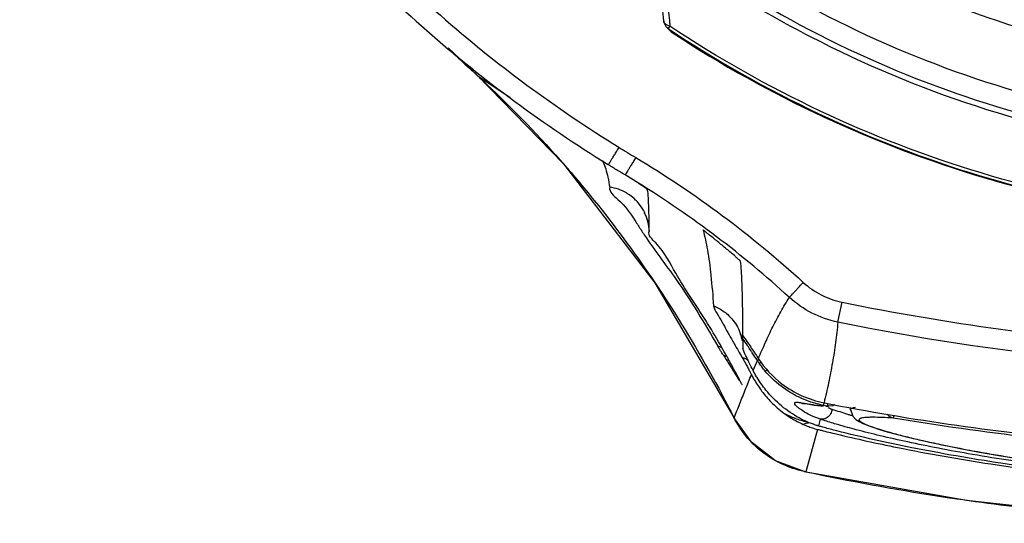
# Model space of a CAD drawing. Units: inches. Extents: x 1.2 to 15.8, y 0.3 to 10.5.
# Drawn here: x 12.4 to 12.6, y 6.2 to 6.3 of the extents above; entities that cross this region are included whole.
import ezdxf

# ---------------------------------------------------------------- set-up
doc = ezdxf.new("R2010")
doc.units = ezdxf.units.IN
doc.header["$LTSCALE"] = 0.935
doc.header["$MEASUREMENT"] = 0
doc.layers.get('0').update_dxf_attribs({"linetype": 'CONTINUOUS'})
doc.styles.get("Standard").update_dxf_attribs({"font": 'txt', "width": 0.8})
doc.dimstyles.new('DIMSTYLE_4', dxfattribs={"dimtxt": 0.1, "dimasz": 0.1875, "dimexe": 0.18, "dimexo": 0.0625, "dimgap": 0.09, "dimtad": 0, "dimtih": 1, "dimtoh": 1, "dimdec": 0, "dimlfac": 2, "dimzin": 4, "dimdsep": 46, "dimtxsty": 'STANDARD', "dimblk": 'CLOSED', "dimblk1": 'CLOSED', "dimblk2": 'CLOSED', "dimcen": 0.09, "dimadec": 0, "dimazin": 0, "dimtol": 1, "dimtp": 10, "dimtm": 10, "dimtfac": 1, "dimtdec": 0, "dimtofl": 0, "dimtmove": 0, "dimatfit": 3, "dimldrblk": 'CLOSED', "dimfxl": 1, "dimtolj": 1, "dimtzin": 4, "dimarcsym": 0})

# ---------------------------------------------------------------- blocks, each defined once
blk = doc.blocks.new('*D18')
at = {"color": 2, "linetype": 'CONTINUOUS'}
for p, q in [((12.99376, 7.91515), (11.39612, 6.31751)), ((13.03796, 6.95325), (13.03796, 5.63744))]:
    blk.add_line(p, q, dxfattribs=at)
for points in [[(11.59944, 6.25773), (11.44031, 6.3617), (11.55712, 6.21174), (11.59944, 6.25773)], [(12.84932, 5.67649), (13.03796, 5.69994), (12.85192, 5.73894), (12.84932, 5.67649)]]:
    blk.add_lwpolyline(points, dxfattribs=at)
for start, end in [(225, 243.66723), (256.82709, 270)]:
    blk.add_arc((13.03796, 7.95935), 2.25941, start, end, dxfattribs=at)
for s, width, p in [('%%p', 1.166667, (12.17809, 5.79689)), ('45%%d', 0.755556, (11.95142, 5.79689)), ('10%%d', 0.755556, (12.29476, 5.79689))]:
    blk.add_text(s, height=0.1, dxfattribs=dict(at, width=width)).set_placement(p)
blk = doc.blocks.new('_CLOSED')
at = {"color": 0, "linetype": 'BYBLOCK'}
for p, q in [((0, 0), (-1, 0.1667)), ((-1, 0.1667), (-1, -0.1667)), ((-1, -0.1667), (0, 0)), ((-1, 0), (0, 0))]:
    blk.add_line(p, q, dxfattribs=at)

msp = doc.modelspace()

# ---------------------------------------------------------------- linework, layer by layer
at = {"color": 7, "linetype": 'CONTINUOUS'}
for p, q in [((12.5065, 6.26596), (12.50516, 6.28127)), ((12.46507, 6.26081), (12.47071, 6.25544)), ((12.47077, 6.25538), (12.47071, 6.25544)), ((12.47077, 6.25538), (12.47697, 6.25121)), ((12.49487, 6.23898), (12.49487, 6.23877)), ((12.50167, 6.23477), (12.49909, 6.23634)), ((12.50333, 6.23356), (12.5033, 6.23363)), ((12.50371, 6.22553), (12.50372, 6.22559)), ((12.53998, 6.20804), (12.54077, 6.21188)), ((12.5216, 6.20656), (12.5216, 6.20658)), ((12.52174, 6.20299), (12.52174, 6.20299)), ((12.52369, 6.19873), (12.5245, 6.20064)), ((12.53722, 6.19203), (12.53732, 6.19253)), ((12.53793, 6.19189), (12.53722, 6.19203)), ((12.53793, 6.19187), (12.53817, 6.19185)), ((12.53898, 6.19197), (12.53817, 6.19185)), ((12.53933, 6.19217), (12.53898, 6.19197)), ((12.54241, 6.19117), (12.54241, 6.19163)), ((12.55071, 6.19017), (12.55061, 6.18958)), ((12.51997, 6.18971), (12.52003, 6.18962)), ((12.53657, 6.18939), (12.53624, 6.18808)), ((12.53607, 6.18741), (12.53382, 6.17926)), ((12.53382, 6.17926), (12.53347, 6.17932)), ((12.53347, 6.17932), (12.56472, 6.17378)), ((12.53347, 6.17932), (12.53347, 6.17932)), ((12.56472, 6.17378), (12.59866, 6.17014))]:
    msp.add_line(p, q, dxfattribs=at)
for points in [[(12.47071, 6.25544), (12.48723, 6.23848), (12.50482, 6.2156), (12.51997, 6.18971)], [(12.50284, 6.22894), (12.50278, 6.22903), (12.50283, 6.22894), (12.50305, 6.22849), (12.50342, 6.22741), (12.50371, 6.22546)], [(12.52122, 6.20578), (12.52121, 6.20579), (12.52134, 6.20546), (12.52159, 6.20448)], [(12.53311, 6.19244), (12.53303, 6.19243), (12.5332, 6.19242), (12.53369, 6.19236), (12.53444, 6.19224)], [(12.53444, 6.19224), (12.53544, 6.1921), (12.53668, 6.19196), (12.53721, 6.19192)], [(12.54241, 6.19121), (12.54282, 6.18993), (12.54344, 6.1893), (12.54406, 6.18891), (12.54478, 6.18856), (12.54566, 6.1882), (12.54672, 6.18782), (12.54798, 6.18741)], [(12.53347, 6.17932), (12.528, 6.18136), (12.52336, 6.18493), (12.51997, 6.18972)], [(12.54798, 6.18741), (12.54947, 6.18697), (12.55118, 6.1865)], [(12.55118, 6.1865), (12.55316, 6.186), (12.5554, 6.18546), (12.55791, 6.18489), (12.56071, 6.1843), (12.56381, 6.18369), (12.56721, 6.18306), (12.57093, 6.18242), (12.57496, 6.18178), (12.57932, 6.18115), (12.58402, 6.18053), (12.58902, 6.17994), (12.59429, 6.17939), (12.59981, 6.17889), (12.60557, 6.17846), (12.61154, 6.1781), (12.61764, 6.17782), (12.62385, 6.17764)]]:
    msp.add_lwpolyline(points, dxfattribs=at)
for points, knots in [([(12.61548, 6.25661), (12.60442, 6.2576), (12.58239, 6.26146), (12.55083, 6.27274), (12.52166, 6.28918), (12.49564, 6.31033), (12.47353, 6.33559), (12.456, 6.3643), (12.44361, 6.39551), (12.43667, 6.42829), (12.43537, 6.4617), (12.43971, 6.49482), (12.44955, 6.52672), (12.46463, 6.55654), (12.48454, 6.58343), (12.50867, 6.60655), (12.53638, 6.62529), (12.56689, 6.63912), (12.59941, 6.64762), (12.62179, 6.64953), (12.63296, 6.64953)], [0, 0, 0, 0, 0.055512, 0.111153, 0.166756, 0.2221, 0.277937, 0.333734, 0.38942, 0.444969, 0.500402, 0.555768, 0.611114, 0.666494, 0.721966, 0.777544, 0.83276, 0.888375, 0.944177, 1, 1, 1, 1]), ([(12.6133, 6.26477), (12.60274, 6.26588), (12.58176, 6.26988), (12.55179, 6.28107), (12.52411, 6.29714), (12.49953, 6.31763), (12.47874, 6.34196), (12.46233, 6.36943), (12.45076, 6.39927), (12.44437, 6.43063), (12.44334, 6.46261), (12.4477, 6.49432), (12.45731, 6.52484), (12.47192, 6.55331), (12.4911, 6.57893), (12.51431, 6.60096), (12.54089, 6.61878), (12.57009, 6.63188), (12.60106, 6.6399), (12.62234, 6.64169), (12.63296, 6.64169)], [0, 0, 0, 0, 0.055556, 0.111112, 0.166667, 0.222223, 0.277778, 0.333334, 0.388889, 0.444445, 0.5, 0.555555, 0.61111, 0.666666, 0.722221, 0.777777, 0.833333, 0.888888, 0.944444, 1, 1, 1, 1]), ([(12.4243, 6.45269), (12.42431, 6.44174), (12.42602, 6.41983), (12.43373, 6.38783), (12.44632, 6.35747), (12.46349, 6.32949), (12.48481, 6.30454), (12.50976, 6.28322), (12.53775, 6.26605), (12.56811, 6.25346), (12.6001, 6.24575), (12.62201, 6.24404), (12.63296, 6.24403)], [0, 0, 0, 0, 0.100296, 0.200395, 0.300345, 0.400197, 0.499998, 0.5998, 0.699652, 0.799603, 0.899703, 1, 1, 1, 1]), ([(12.46324, 6.32467), (12.46981, 6.31596), (12.48431, 6.29953), (12.50958, 6.27854), (12.53777, 6.26166), (12.56822, 6.24932), (12.6002, 6.24179), (12.62205, 6.24011), (12.63296, 6.24011)], [0, 0, 0, 0, 0.166666, 0.333333, 0.499999, 0.666666, 0.833333, 1, 1, 1, 1]), ([(12.44812, 6.28178), (12.45307, 6.27666), (12.46338, 6.26682), (12.48003, 6.2534), (12.49183, 6.24541), (12.49789, 6.24167)], [0, 0, 0, 0, 0.333342, 0.666655, 1, 1, 1, 1]), ([(12.50627, 6.28062), (12.50642, 6.27889), (12.50674, 6.27543), (12.50718, 6.27058), (12.50747, 6.26745), (12.50759, 6.26605)], [0, 0, 0, 0, 0.35528, 0.713593, 1, 1, 1, 1]), ([(12.50627, 6.28062), (12.51525, 6.27401), (12.53459, 6.26199), (12.56605, 6.2488), (12.59924, 6.2408), (12.62177, 6.23903), (12.63296, 6.23903)], [0, 0, 0, 0, 0.246958, 0.501972, 0.752214, 1, 1, 1, 1]), ([(12.44529, 6.27906), (12.45031, 6.27386), (12.46079, 6.26387), (12.47768, 6.25025), (12.48967, 6.24214), (12.49582, 6.23834)], [0, 0, 0, 0, 0.333333, 0.666666, 1, 1, 1, 1]), ([(12.5065, 6.26596), (12.50651, 6.26586), (12.50654, 6.26566), (12.50663, 6.26538), (12.50672, 6.26521), (12.50677, 6.26512)], [0, 0, 0, 0, 0.333333, 0.666666, 1, 1, 1, 1]), ([(12.50667, 6.26553), (12.50666, 6.26555), (12.50657, 6.26567), (12.50651, 6.26582), (12.5065, 6.26596)], [0, 0, 0, 0, 0.131002, 1, 1, 1, 1]), ([(12.50769, 6.26496), (12.50755, 6.26499), (12.50725, 6.26508), (12.5069, 6.26527), (12.50672, 6.26546), (12.50667, 6.26553)], [0, 0, 0, 0, 0.353897, 0.774376, 1, 1, 1, 1]), ([(12.50677, 6.26512), (12.50682, 6.26504), (12.50693, 6.26488), (12.50707, 6.26474), (12.50714, 6.26467)], [0, 0, 0, 0, 0.5, 1, 1, 1, 1]), ([(12.50737, 6.26449), (12.51659, 6.25834), (12.53597, 6.24738), (12.56711, 6.23539), (12.59967, 6.22809), (12.62187, 6.22646), (12.63296, 6.22646)], [0, 0, 0, 0, 0.25, 0.5, 0.75, 1, 1, 1, 1]), ([(12.63296, 6.22703), (12.6219, 6.22703), (12.59976, 6.22866), (12.56728, 6.23594), (12.53622, 6.2479), (12.51689, 6.25883), (12.50769, 6.26496)], [0, 0, 0, 0, 0.25, 0.5, 0.75, 1, 1, 1, 1]), ([(12.50829, 6.26362), (12.51751, 6.25757), (12.53683, 6.24683), (12.56778, 6.2351), (12.60003, 6.22799), (12.622, 6.22639), (12.63296, 6.22639)], [0, 0, 0, 0, 0.250915, 0.500968, 0.750601, 1, 1, 1, 1]), ([(12.49586, 6.23831), (12.49593, 6.23842), (12.49608, 6.23866), (12.49634, 6.23907), (12.49666, 6.23959), (12.49705, 6.24022), (12.49748, 6.24091), (12.49778, 6.24139), (12.49793, 6.24164)], [0, 0, 0, 0, 0.097978, 0.216835, 0.375142, 0.564973, 0.776797, 1, 1, 1, 1]), ([(12.49789, 6.24167), (12.4979, 6.24166), (12.49845, 6.24132), (12.49952, 6.24066), (12.50059, 6.24002), (12.50112, 6.2397)], [0, 0, 0, 0, 0.012846, 0.506423, 1, 1, 1, 1]), ([(12.50112, 6.2397), (12.50097, 6.23945), (12.50068, 6.23896), (12.50026, 6.23826), (12.49988, 6.23763), (12.49956, 6.23711), (12.49931, 6.23669), (12.49916, 6.23645), (12.49909, 6.23634)], [0, 0, 0, 0, 0.223046, 0.434818, 0.624628, 0.782959, 0.901893, 1, 1, 1, 1]), ([(12.50112, 6.2397), (12.50689, 6.23623), (12.51802, 6.22877), (12.52834, 6.22023), (12.53331, 6.21569)], [0, 0, 0, 0, 0.499998, 1, 1, 1, 1]), ([(12.48752, 6.23815), (12.48972, 6.23563), (12.49577, 6.22837), (12.50136, 6.22074), (12.50477, 6.21568)], [0, 0, 0, 0, 0.354016, 1, 1, 1, 1]), ([(12.49909, 6.23634), (12.49861, 6.23663), (12.49753, 6.23728), (12.49645, 6.23794), (12.49586, 6.23831)], [0, 0, 0, 0, 0.449819, 1, 1, 1, 1]), ([(12.49612, 6.23399), (12.49596, 6.23307), (12.4986, 6.23107), (12.50011, 6.22894), (12.50102, 6.22754)], [0, 0, 0, 0, 0.349851, 1, 1, 1, 1]), ([(12.4999, 6.23251), (12.49972, 6.23264), (12.49905, 6.23307), (12.4978, 6.23364), (12.49669, 6.23391), (12.49612, 6.23399)], [0, 0, 0, 0, 0.163161, 0.581949, 1, 1, 1, 1]), ([(12.5033, 6.23363), (12.50326, 6.23373), (12.50301, 6.2338), (12.50275, 6.23401), (12.50256, 6.23413), (12.50246, 6.2342)], [0, 0, 0, 0, 0.33503, 0.645312, 1, 1, 1, 1]), ([(12.50367, 6.22895), (12.50367, 6.22902), (12.50365, 6.23001), (12.50358, 6.23154), (12.5035, 6.23304), (12.50333, 6.23356)], [0, 0, 0, 0, 0.047904, 0.643961, 1, 1, 1, 1]), ([(12.50144, 6.23116), (12.50133, 6.23129), (12.50085, 6.23178), (12.50033, 6.23222), (12.4999, 6.23251)], [0, 0, 0, 0, 0.243321, 1, 1, 1, 1]), ([(12.5034, 6.22761), (12.50338, 6.22766), (12.50316, 6.22842), (12.50261, 6.22968), (12.50182, 6.23074), (12.50144, 6.23116)], [0, 0, 0, 0, 0.039163, 0.580322, 1, 1, 1, 1]), ([(12.51511, 6.22494), (12.51504, 6.22499), (12.5149, 6.2251), (12.51471, 6.22525), (12.51454, 6.22539), (12.51438, 6.22552), (12.51425, 6.22559), (12.51404, 6.22583), (12.51406, 6.22576)], [0, 0, 0, 0, 0.202686, 0.387431, 0.552973, 0.698433, 0.821546, 1, 1, 1, 1]), ([(12.50274, 6.22485), (12.50464, 6.222), (12.51002, 6.21506), (12.51437, 6.20776), (12.51691, 6.20339)], [0, 0, 0, 0, 0.40943, 1, 1, 1, 1]), ([(12.51458, 6.20835), (12.51263, 6.21143), (12.50911, 6.21645), (12.5065, 6.22199), (12.50344, 6.22474), (12.5037, 6.22554)], [0, 0, 0, 0, 0.530834, 0.873259, 1, 1, 1, 1]), ([(12.5149, 6.22197), (12.51519, 6.22034), (12.51563, 6.21674), (12.51594, 6.21312), (12.51609, 6.21115)], [0, 0, 0, 0, 0.456092, 1, 1, 1, 1]), ([(12.52028, 6.22065), (12.52034, 6.22059), (12.52048, 6.22047), (12.52066, 6.22031), (12.52083, 6.22017), (12.52098, 6.22004), (12.52111, 6.2199), (12.52127, 6.21984), (12.52128, 6.21976)], [0, 0, 0, 0, 0.203549, 0.388118, 0.553676, 0.699546, 0.824029, 1, 1, 1, 1]), ([(12.52173, 6.20543), (12.52172, 6.20737), (12.52169, 6.21089), (12.52157, 6.21567), (12.52141, 6.21851), (12.52129, 6.21977)], [0, 0, 0, 0, 0.405412, 0.735454, 1, 1, 1, 1]), ([(12.50477, 6.21568), (12.50582, 6.21412), (12.51066, 6.20676), (12.51508, 6.19914), (12.51828, 6.19302)], [0, 0, 0, 0, 0.213931, 1, 1, 1, 1]), ([(12.53065, 6.2128), (12.53068, 6.21283), (12.53078, 6.21293), (12.53098, 6.21316), (12.5313, 6.2135), (12.53171, 6.21394), (12.5322, 6.21448), (12.53274, 6.21507), (12.53311, 6.21548), (12.53331, 6.21569)], [0, 0, 0, 0, 0.031527, 0.109467, 0.230101, 0.387662, 0.574634, 0.782077, 1, 1, 1, 1]), ([(12.53331, 6.21569), (12.53438, 6.21471), (12.53669, 6.21311), (12.53936, 6.21217), (12.54077, 6.21188)], [0, 0, 0, 0, 0.500061, 1, 1, 1, 1]), ([(12.52469, 6.20105), (12.52514, 6.20209), (12.52604, 6.20414), (12.52745, 6.20715), (12.52896, 6.21005), (12.53007, 6.2119), (12.53066, 6.21279)], [0, 0, 0, 0, 0.257159, 0.509478, 0.756442, 1, 1, 1, 1]), ([(12.53997, 6.20804), (12.53821, 6.20841), (12.53488, 6.20958), (12.53198, 6.21159), (12.53064, 6.21281)], [0, 0, 0, 0, 0.498785, 1, 1, 1, 1]), ([(12.51609, 6.21115), (12.51614, 6.21062), (12.51719, 6.20906), (12.51828, 6.20696), (12.51921, 6.20534), (12.51952, 6.2048)], [0, 0, 0, 0, 0.223059, 0.74118, 1, 1, 1, 1]), ([(12.51609, 6.21115), (12.51682, 6.21088), (12.51819, 6.21012), (12.5197, 6.20866), (12.52071, 6.20714), (12.52114, 6.20615), (12.52132, 6.20561), (12.52133, 6.20557)], [0, 0, 0, 0, 0.294652, 0.589629, 0.786238, 0.983156, 1, 1, 1, 1]), ([(12.54077, 6.21188), (12.56096, 6.20774), (12.60196, 6.20218), (12.66396, 6.20218), (12.70496, 6.20774), (12.72515, 6.21188)], [0, 0, 0, 0, 0.333321, 0.666654, 1, 1, 1, 1]), ([(12.53997, 6.20804), (12.53987, 6.20673), (12.53957, 6.20411), (12.53895, 6.20022), (12.5382, 6.19636), (12.53762, 6.1938), (12.53732, 6.19253)], [0, 0, 0, 0, 0.250651, 0.500546, 0.750287, 1, 1, 1, 1]), ([(12.72593, 6.20804), (12.69542, 6.20178), (12.63296, 6.19543), (12.5705, 6.20178), (12.53998, 6.20804)], [0, 0, 0, 0, 0.5, 1, 1, 1, 1]), ([(12.52173, 6.20485), (12.52173, 6.20492), (12.52172, 6.20513), (12.52171, 6.20535), (12.5217, 6.20549)], [0, 0, 0, 0, 0.346678, 1, 1, 1, 1]), ([(12.52173, 6.20543), (12.52223, 6.2047), (12.52322, 6.20325), (12.52419, 6.20179), (12.52467, 6.20106)], [0, 0, 0, 0, 0.500329, 1, 1, 1, 1]), ([(12.51797, 6.20169), (12.51791, 6.20179), (12.51778, 6.20197), (12.51761, 6.20225), (12.51743, 6.20253), (12.51727, 6.20278), (12.51713, 6.20302), (12.51701, 6.20322), (12.51693, 6.20333), (12.51691, 6.20338)], [0, 0, 0, 0, 0.170029, 0.337084, 0.499412, 0.653706, 0.794152, 0.914004, 1, 1, 1, 1]), ([(12.52352, 6.20214), (12.52348, 6.20221), (12.52323, 6.20259), (12.52292, 6.20306), (12.52266, 6.20346), (12.5226, 6.20355)], [0, 0, 0, 0, 0.146898, 0.801404, 1, 1, 1, 1]), ([(12.51798, 6.20169), (12.51833, 6.20114), (12.51903, 6.20005), (12.51972, 6.19895), (12.52006, 6.1984)], [0, 0, 0, 0, 0.499442, 1, 1, 1, 1]), ([(12.52154, 6.20131), (12.52176, 6.20093), (12.52204, 6.20042), (12.52231, 6.19992), (12.52237, 6.19981)], [0, 0, 0, 0, 0.780603, 1, 1, 1, 1]), ([(12.52295, 6.20018), (12.52284, 6.20041), (12.52249, 6.2011), (12.52218, 6.20179), (12.52196, 6.20227)], [0, 0, 0, 0, 0.326686, 1, 1, 1, 1]), ([(12.52472, 6.20075), (12.5247, 6.20074), (12.52463, 6.2007), (12.52456, 6.20067), (12.5245, 6.20064)], [0, 0, 0, 0, 0.244875, 1, 1, 1, 1]), ([(12.52467, 6.20106), (12.52589, 6.19919), (12.52847, 6.19642), (12.53298, 6.19374), (12.53587, 6.19281), (12.53732, 6.19253)], [0, 0, 0, 0, 0.429028, 0.714942, 1, 1, 1, 1]), ([(12.52486, 6.20083), (12.52486, 6.20083), (12.52481, 6.2008), (12.52476, 6.20077), (12.52472, 6.20075)], [0, 0, 0, 0, 0.12927, 1, 1, 1, 1]), ([(12.52485, 6.20012), (12.52491, 6.20015), (12.52503, 6.20021), (12.52516, 6.2003), (12.52524, 6.20036), (12.52526, 6.20037)], [0, 0, 0, 0, 0.397889, 0.837331, 1, 1, 1, 1]), ([(12.52601, 6.19861), (12.5258, 6.19885), (12.52541, 6.19934), (12.52503, 6.19986), (12.52485, 6.20012)], [0, 0, 0, 0, 0.499673, 1, 1, 1, 1]), ([(12.52615, 6.19497), (12.52585, 6.19534), (12.52526, 6.19612), (12.52468, 6.197), (12.52438, 6.19749), (12.52435, 6.19755)], [0, 0, 0, 0, 0.454508, 0.928926, 1, 1, 1, 1]), ([(12.52601, 6.19861), (12.52606, 6.19865), (12.52618, 6.19875), (12.52633, 6.19888), (12.52643, 6.19896), (12.52646, 6.19899)], [0, 0, 0, 0, 0.365055, 0.767087, 1, 1, 1, 1]), ([(12.53303, 6.19335), (12.53299, 6.19337), (12.53227, 6.19369), (12.53022, 6.19476), (12.52791, 6.19654), (12.52643, 6.19811), (12.52601, 6.19861)], [0, 0, 0, 0, 0.013831, 0.268486, 0.777796, 1, 1, 1, 1]), ([(12.52153, 6.19607), (12.52154, 6.19604), (12.52155, 6.19602), (12.52155, 6.19602), (12.52155, 6.19602)], [0, 0, 0, 0, 0.980135, 1, 1, 1, 1]), ([(12.52379, 6.19716), (12.52422, 6.1964), (12.5248, 6.1955), (12.52545, 6.19464), (12.52558, 6.19448)], [0, 0, 0, 0, 0.809291, 1, 1, 1, 1]), ([(12.52004, 6.18963), (12.5204, 6.19054), (12.52113, 6.19239), (12.52187, 6.19423), (12.52224, 6.19515)], [0, 0, 0, 0, 0.497329, 1, 1, 1, 1]), ([(12.53568, 6.18825), (12.5346, 6.18861), (12.53229, 6.18961), (12.53021, 6.19103), (12.52915, 6.19191)], [0, 0, 0, 0, 0.453678, 1, 1, 1, 1]), ([(12.53283, 6.19121), (12.53278, 6.19125), (12.53257, 6.1914), (12.53226, 6.19165), (12.53194, 6.19195), (12.53174, 6.1922), (12.53163, 6.19243), (12.53171, 6.19257), (12.53183, 6.19262), (12.53199, 6.19264), (12.5322, 6.19264), (12.53246, 6.19261), (12.53278, 6.19257), (12.53301, 6.19253), (12.53313, 6.19251)], [0, 0, 0, 0, 0.063664, 0.231067, 0.362824, 0.458577, 0.534639, 0.562844, 0.597529, 0.645354, 0.708898, 0.78903, 0.886004, 1, 1, 1, 1]), ([(12.53313, 6.19251), (12.53327, 6.19248), (12.53394, 6.19237), (12.53493, 6.19219), (12.53615, 6.19203), (12.53683, 6.19196), (12.5372, 6.19194)], [0, 0, 0, 0, 0.104399, 0.496194, 0.734434, 1, 1, 1, 1]), ([(12.53817, 6.19185), (12.53813, 6.19186), (12.53805, 6.19186), (12.53797, 6.19188), (12.53793, 6.19189)], [0, 0, 0, 0, 0.447926, 1, 1, 1, 1]), ([(12.52991, 6.19032), (12.53026, 6.19006), (12.53099, 6.18958), (12.53211, 6.18894), (12.53289, 6.18856), (12.53328, 6.18838)], [0, 0, 0, 0, 0.335616, 0.668923, 1, 1, 1, 1]), ([(12.53433, 6.1887), (12.53356, 6.1889), (12.53206, 6.18937), (12.53062, 6.18998), (12.52991, 6.19032)], [0, 0, 0, 0, 0.503863, 1, 1, 1, 1]), ([(12.53593, 6.18961), (12.5358, 6.18966), (12.53538, 6.18983), (12.53445, 6.19023), (12.53354, 6.19073), (12.53296, 6.19112), (12.53283, 6.19121)], [0, 0, 0, 0, 0.113714, 0.394997, 0.869477, 1, 1, 1, 1]), ([(12.53883, 6.19132), (12.53883, 6.19115), (12.53878, 6.19083), (12.53859, 6.19037), (12.53831, 6.18998), (12.53794, 6.18966), (12.53761, 6.1895), (12.53742, 6.18944), (12.53739, 6.18943)], [0, 0, 0, 0, 0.192063, 0.384405, 0.575932, 0.765738, 0.953313, 1, 1, 1, 1]), ([(12.53883, 6.19132), (12.53983, 6.19098), (12.54092, 6.19062), (12.54203, 6.19029), (12.54212, 6.19026)], [0, 0, 0, 0, 0.912943, 1, 1, 1, 1]), ([(12.5433, 6.19159), (12.54317, 6.19158), (12.54295, 6.19154), (12.54266, 6.19146), (12.54247, 6.19137), (12.54241, 6.19126), (12.54241, 6.19121), (12.54241, 6.19121)], [0, 0, 0, 0, 0.378712, 0.665227, 0.859837, 0.993933, 1, 1, 1, 1]), ([(12.55061, 6.18958), (12.5499, 6.18962), (12.5486, 6.1897), (12.54707, 6.18974), (12.54605, 6.18973), (12.54544, 6.18971), (12.54495, 6.18967), (12.54456, 6.18961), (12.54428, 6.18953), (12.54409, 6.18943), (12.544, 6.18927), (12.54408, 6.1891), (12.54426, 6.18894), (12.54453, 6.18876), (12.54491, 6.18856), (12.5454, 6.18834), (12.54599, 6.18811), (12.54699, 6.18775), (12.5485, 6.18726), (12.55062, 6.18666), (12.55314, 6.186), (12.55604, 6.18531), (12.55998, 6.18444), (12.56362, 6.18372), (12.56853, 6.18282), (12.57157, 6.18231), (12.57393, 6.18194)], [0, 0, 0, 0, 0.057028, 0.103205, 0.122081, 0.138117, 0.15132, 0.161717, 0.169398, 0.174635, 0.178285, 0.182349, 0.188422, 0.197042, 0.208394, 0.222559, 0.239565, 0.259376, 0.307178, 0.365566, 0.434507, 0.513953, 0.603429, 0.75496, 0.809656, 1, 1, 1, 1]), ([(12.55061, 6.18958), (12.55049, 6.1896), (12.55026, 6.18967), (12.54993, 6.18985), (12.54966, 6.19009), (12.54952, 6.19027), (12.54946, 6.19036)], [0, 0, 0, 0, 0.254926, 0.512304, 0.773215, 1, 1, 1, 1]), ([(12.53328, 6.18838), (12.53354, 6.18849), (12.53389, 6.1886), (12.53425, 6.18868), (12.53433, 6.1887)], [0, 0, 0, 0, 0.771103, 1, 1, 1, 1]), ([(12.53328, 6.18838), (12.53356, 6.18825), (12.53415, 6.18801), (12.53508, 6.18768), (12.53573, 6.1875), (12.53607, 6.18741)], [0, 0, 0, 0, 0.315936, 0.650083, 1, 1, 1, 1]), ([(12.53739, 6.18943), (12.53727, 6.1894), (12.537, 6.18935), (12.53673, 6.18936), (12.53657, 6.18939)], [0, 0, 0, 0, 0.430133, 1, 1, 1, 1]), ([(12.5398, 6.18711), (12.53937, 6.18722), (12.53855, 6.18743), (12.53758, 6.1877), (12.53703, 6.18785), (12.53687, 6.1879)], [0, 0, 0, 0, 0.433938, 0.833966, 1, 1, 1, 1]), ([(12.54014, 6.18828), (12.53997, 6.18832), (12.539, 6.18861), (12.53803, 6.18891), (12.53723, 6.18917)], [0, 0, 0, 0, 0.167536, 1, 1, 1, 1]), ([(12.72578, 6.18828), (12.72467, 6.18795), (12.72205, 6.18723), (12.71767, 6.18614), (12.71027, 6.18446), (12.69948, 6.18239), (12.6868, 6.18049), (12.67052, 6.17861), (12.65305, 6.17734), (12.63306, 6.17691), (12.61495, 6.17729), (12.59746, 6.17843), (12.58115, 6.18019), (12.56857, 6.18207), (12.55951, 6.18372), (12.55359, 6.18493), (12.54832, 6.18612), (12.5439, 6.18722), (12.54125, 6.18795), (12.54014, 6.18828)], [0, 0, 0, 0, 0.018438, 0.043514, 0.072235, 0.139804, 0.219334, 0.277232, 0.401901, 0.499459, 0.597053, 0.691588, 0.779816, 0.859383, 0.894933, 0.92714, 0.956038, 0.981348, 1, 1, 1, 1]), ([(12.53966, 6.18653), (12.54357, 6.18559), (12.55342, 6.18343), (12.56996, 6.18052), (12.58972, 6.17802), (12.6109, 6.17638), (12.63281, 6.17583), (12.65474, 6.17637), (12.67596, 6.178), (12.69579, 6.18049), (12.71241, 6.18341), (12.72232, 6.18558), (12.72625, 6.18653)], [0, 0, 0, 0, 0.064013, 0.160757, 0.267608, 0.381534, 0.499192, 0.616916, 0.731085, 0.838324, 0.935528, 1, 1, 1, 1]), ([(12.62419, 6.17646), (12.61991, 6.17655), (12.60869, 6.17694), (12.59104, 6.17828), (12.57196, 6.18066), (12.55502, 6.1836), (12.54456, 6.18592), (12.5398, 6.18711)], [0, 0, 0, 0, 0.150452, 0.395122, 0.622994, 0.827014, 1, 1, 1, 1]), ([(12.52928, 6.18073), (12.52893, 6.18089), (12.52856, 6.18108), (12.5282, 6.18127), (12.52818, 6.18128)], [0, 0, 0, 0, 0.947007, 1, 1, 1, 1]), ([(12.53527, 6.17896), (12.54379, 6.17719), (12.55258, 6.17561), (12.5614, 6.17428), (12.56161, 6.17425)], [0, 0, 0, 0, 0.976116, 1, 1, 1, 1]), ([(12.57123, 6.17291), (12.57728, 6.17213), (12.58446, 6.17134), (12.59166, 6.17071), (12.59277, 6.17062)], [0, 0, 0, 0, 0.845242, 1, 1, 1, 1])]:
    msp.add_open_spline(points, degree=3, knots=knots, dxfattribs=at)
for points in [[(12.50759, 6.26605), (12.50762, 6.26577), (12.50764, 6.26549), (12.50767, 6.26521)], [(12.50714, 6.26467), (12.50721, 6.2646), (12.50729, 6.26454), (12.50737, 6.26449)], [(12.50736, 6.26447), (12.50744, 6.26437), (12.50752, 6.26428), (12.5076, 6.26419)], [(12.50737, 6.26449), (12.50737, 6.2644), (12.50745, 6.26459), (12.50752, 6.2647)], [(12.50752, 6.2647), (12.50759, 6.26484), (12.50763, 6.26488), (12.50769, 6.26496)], [(12.5076, 6.26419), (12.50781, 6.26397), (12.50804, 6.26378), (12.50829, 6.26362)], [(12.50767, 6.26521), (12.50768, 6.26512), (12.50768, 6.26504), (12.50769, 6.26496)], [(12.46575, 6.26006), (12.46688, 6.25899), (12.46801, 6.25793), (12.46915, 6.25688)], [(12.46915, 6.25688), (12.46941, 6.25664), (12.46967, 6.2564), (12.46992, 6.25616)], [(12.46992, 6.25616), (12.47001, 6.25609), (12.47009, 6.25601), (12.47018, 6.25593)], [(12.47018, 6.25593), (12.47031, 6.2558), (12.47045, 6.25568), (12.47059, 6.25555)], [(12.47059, 6.25555), (12.47065, 6.25549), (12.47071, 6.25544), (12.47077, 6.25538)], [(12.47077, 6.25538), (12.47082, 6.25534), (12.47087, 6.25529), (12.47091, 6.25525)], [(12.47091, 6.25525), (12.47095, 6.25522), (12.47099, 6.25518), (12.47103, 6.25514)], [(12.47103, 6.25514), (12.47125, 6.25494), (12.47147, 6.25473), (12.47169, 6.25453)], [(12.47169, 6.25453), (12.47194, 6.25429), (12.4722, 6.25406), (12.47245, 6.25382)], [(12.47245, 6.25382), (12.47773, 6.24885), (12.48276, 6.24361), (12.48752, 6.23815)], [(12.49468, 6.23911), (12.49475, 6.239), (12.49482, 6.23889), (12.49487, 6.23878)], [(12.49487, 6.23877), (12.49506, 6.23837), (12.49521, 6.23795), (12.49535, 6.23752)], [(12.49535, 6.23752), (12.49552, 6.23699), (12.49565, 6.23644), (12.49576, 6.23589)], [(12.49576, 6.23589), (12.4959, 6.23526), (12.49601, 6.23463), (12.49612, 6.23399)], [(12.50246, 6.2342), (12.50192, 6.23456), (12.50138, 6.23492), (12.50083, 6.23528)], [(12.53065, 6.2128), (12.52171, 6.22098), (12.51197, 6.22837), (12.50167, 6.23477)], [(12.50372, 6.22559), (12.50369, 6.22628), (12.50358, 6.22695), (12.5034, 6.22761)], [(12.50372, 6.22559), (12.50371, 6.22671), (12.5037, 6.22783), (12.50367, 6.22895)], [(12.50102, 6.22754), (12.5014, 6.22694), (12.50177, 6.22634), (12.50216, 6.22573)], [(12.50216, 6.22573), (12.50235, 6.22544), (12.50254, 6.22514), (12.50274, 6.22485)], [(12.51406, 6.22576), (12.5144, 6.22451), (12.51467, 6.22325), (12.5149, 6.22197)], [(12.51685, 6.22353), (12.51627, 6.224), (12.51569, 6.22447), (12.51511, 6.22494)], [(12.51858, 6.2221), (12.518, 6.22258), (12.51743, 6.22306), (12.51685, 6.22353)], [(12.52029, 6.22065), (12.51972, 6.22114), (12.51915, 6.22162), (12.51858, 6.2221)], [(12.51739, 6.20366), (12.51649, 6.20523), (12.51556, 6.2068), (12.51458, 6.20835)], [(12.52133, 6.20557), (12.52135, 6.20551), (12.52137, 6.20544), (12.52139, 6.20538)], [(12.51691, 6.20339), (12.51711, 6.20335), (12.51732, 6.2033), (12.51751, 6.20324)], [(12.51838, 6.20192), (12.51805, 6.2025), (12.51772, 6.20308), (12.51739, 6.20366)], [(12.51952, 6.2048), (12.51961, 6.20464), (12.51971, 6.20448), (12.5198, 6.20431)], [(12.5198, 6.20431), (12.51988, 6.20417), (12.51997, 6.20402), (12.52005, 6.20388)], [(12.52005, 6.20388), (12.52032, 6.20341), (12.52059, 6.20295), (12.52086, 6.20248)], [(12.52173, 6.20485), (12.52173, 6.20464), (12.52174, 6.20444), (12.52174, 6.20423)], [(12.5226, 6.20355), (12.52231, 6.20398), (12.52202, 6.20441), (12.52173, 6.20485)], [(12.52174, 6.20423), (12.52174, 6.20402), (12.52174, 6.20382), (12.52174, 6.20361)], [(12.52174, 6.20361), (12.52174, 6.2034), (12.52174, 6.2032), (12.52174, 6.20299)], [(12.52196, 6.20227), (12.52185, 6.2025), (12.52174, 6.20274), (12.52174, 6.20299)], [(12.51852, 6.20143), (12.51835, 6.20153), (12.51816, 6.20161), (12.51798, 6.20169)], [(12.51873, 6.20128), (12.51861, 6.20149), (12.51849, 6.2017), (12.51838, 6.20192)], [(12.51938, 6.20009), (12.51916, 6.20049), (12.51895, 6.20088), (12.51873, 6.20128)], [(12.52086, 6.20248), (12.52109, 6.2021), (12.52132, 6.2017), (12.52154, 6.20131)], [(12.52154, 6.20131), (12.52198, 6.20116), (12.52241, 6.20096), (12.52282, 6.20072)], [(12.5245, 6.20064), (12.52417, 6.20114), (12.52385, 6.20164), (12.52352, 6.20214)], [(12.51977, 6.19938), (12.51964, 6.19961), (12.51951, 6.19985), (12.51938, 6.20009)], [(12.52116, 6.19678), (12.5207, 6.19765), (12.52023, 6.19851), (12.51977, 6.19938)], [(12.52237, 6.19981), (12.52251, 6.19955), (12.52266, 6.19929), (12.5228, 6.19903)], [(12.52369, 6.19874), (12.52344, 6.19922), (12.52319, 6.1997), (12.52295, 6.20018)], [(12.52485, 6.20012), (12.52473, 6.20029), (12.52462, 6.20047), (12.5245, 6.20064)], [(12.52006, 6.1984), (12.5204, 6.19785), (12.52074, 6.1973), (12.52108, 6.19675)], [(12.52224, 6.19515), (12.52261, 6.19608), (12.52299, 6.19701), (12.52336, 6.19794)], [(12.5228, 6.19903), (12.5229, 6.19883), (12.52301, 6.19863), (12.52311, 6.19843)], [(12.52311, 6.19843), (12.52319, 6.19827), (12.52328, 6.19811), (12.52336, 6.19794)], [(12.52336, 6.19794), (12.5235, 6.19768), (12.52364, 6.19742), (12.52379, 6.19716)], [(12.52435, 6.19755), (12.52411, 6.19794), (12.52389, 6.19833), (12.52369, 6.19873)], [(12.52148, 6.19616), (12.52137, 6.19637), (12.52127, 6.19657), (12.52116, 6.19678)], [(12.52148, 6.19616), (12.5215, 6.19614), (12.52152, 6.1961), (12.52153, 6.19607)], [(12.52558, 6.19448), (12.52614, 6.19375), (12.52676, 6.19306), (12.52741, 6.19242)], [(12.52915, 6.19191), (12.52805, 6.19283), (12.52705, 6.19386), (12.52615, 6.19497)], [(12.51828, 6.19302), (12.51888, 6.19189), (12.51946, 6.19075), (12.52003, 6.18962)], [(12.52741, 6.19242), (12.52819, 6.19165), (12.52902, 6.19095), (12.52991, 6.19032)], [(12.53335, 6.19321), (12.53324, 6.19326), (12.53314, 6.1933), (12.53303, 6.19335)], [(12.53722, 6.19203), (12.5359, 6.19229), (12.5346, 6.19268), (12.53335, 6.19321)], [(12.53733, 6.19252), (12.55423, 6.1892), (12.57133, 6.18675), (12.5885, 6.1852)], [(12.53768, 6.1919), (12.53776, 6.1919), (12.53785, 6.19189), (12.53793, 6.19189)], [(12.53799, 6.19217), (12.53797, 6.19208), (12.53795, 6.19198), (12.53793, 6.19189)], [(12.53803, 6.1924), (12.53802, 6.19232), (12.538, 6.19225), (12.53799, 6.19217)], [(12.53805, 6.19161), (12.53831, 6.19151), (12.53857, 6.19141), (12.53883, 6.19132)], [(12.54212, 6.19026), (12.54233, 6.1902), (12.54253, 6.19014), (12.54273, 6.19008)], [(12.52003, 6.18962), (12.52003, 6.18962), (12.52003, 6.18962), (12.52004, 6.18963)], [(12.52048, 6.18879), (12.52033, 6.18906), (12.52018, 6.18934), (12.52003, 6.18962)], [(12.52347, 6.18484), (12.52231, 6.18602), (12.52131, 6.18736), (12.52048, 6.18879)], [(12.53606, 6.18813), (12.53593, 6.18817), (12.5358, 6.18821), (12.53568, 6.18825)], [(12.53628, 6.18949), (12.53616, 6.18953), (12.53605, 6.18957), (12.53593, 6.18961)], [(12.53624, 6.18808), (12.53618, 6.1881), (12.53612, 6.18812), (12.53606, 6.18813)], [(12.53687, 6.1879), (12.53666, 6.18796), (12.53645, 6.18802), (12.53624, 6.18808)], [(12.53657, 6.18939), (12.53648, 6.18942), (12.53638, 6.18945), (12.53628, 6.18949)], [(12.53723, 6.18917), (12.53701, 6.18924), (12.53679, 6.18932), (12.53657, 6.18939)], [(12.57685, 6.18588), (12.56807, 6.18688), (12.55932, 6.18812), (12.55061, 6.18958)], [(12.53607, 6.18741), (12.5363, 6.18736), (12.53653, 6.1873), (12.53676, 6.18724)], [(12.53676, 6.18724), (12.53773, 6.187), (12.53869, 6.18676), (12.53966, 6.18653)], [(12.52423, 6.1841), (12.52397, 6.18434), (12.52372, 6.18459), (12.52347, 6.18484)], [(12.52818, 6.18128), (12.52675, 6.18205), (12.52542, 6.183), (12.52423, 6.1841)], [(12.53348, 6.17933), (12.53204, 6.17964), (12.53062, 6.18011), (12.52928, 6.18073)], [(12.53382, 6.17926), (12.53371, 6.17929), (12.53359, 6.17931), (12.53348, 6.17933)], [(12.53382, 6.17926), (12.53431, 6.17916), (12.53479, 6.17906), (12.53527, 6.17896)], [(12.56161, 6.17425), (12.56481, 6.17377), (12.56802, 6.17332), (12.57123, 6.17291)]]:
    msp.add_open_spline(points, degree=3, dxfattribs=at)

# ---------------------------------------------------------------- dimensions: what is measured, and where the dimension line sits
at = {"color": 2, "linetype": 'CONTINUOUS'}
dim = msp.add_angular_dim_2l(base=(12.17332, 5.87192), line1=((12.99376, 7.91515), (11.39612, 6.31751)), line2=((13.03796, 5.63744), (13.03796, 6.95325)), dimstyle='DIMSTYLE_4', dxfattribs=at)
dim.commit()
dim.dimension.update_dxf_attribs({"geometry": '*D18', "text_midpoint": (12.23642, 5.84689), "dimtype": 162})

doc.saveas('drawing.dxf')
